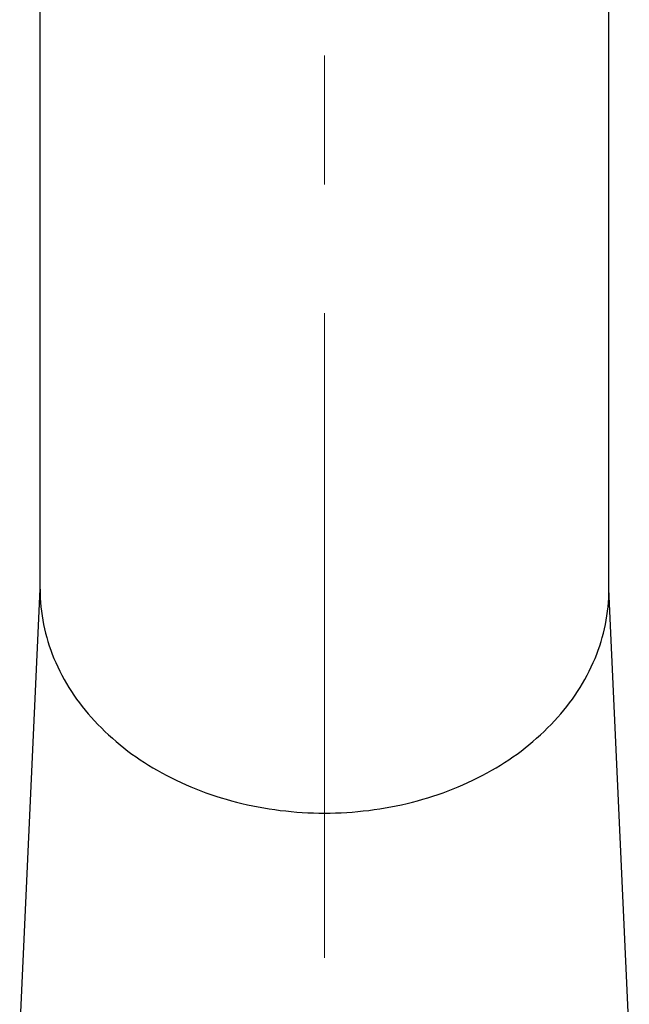
# Model space of a CAD drawing. Units: millimetres. Extents: x 1815 to 3015, y 535 to 2257.
# Drawn here: x 2103 to 2133, y 1781 to 1829 of the extents above; entities that cross this region are included whole.
import ezdxf

# ---------------------------------------------------------------- set-up
doc = ezdxf.new("R2010")
doc.units = ezdxf.units.MM
doc.linetypes.add('CENTER', pattern=[50.8, 31.75, -6.35, 6.35, -6.35])
doc.layers.add('中心線', color=2, linetype='CENTER', lineweight=5)
doc.layers.add('繪圖線', color=7, linetype='Continuous')

# ---------------------------------------------------------------- blocks, each defined once
blk = doc.blocks.new('A$C075A48BE')
at = {"layer": '中心線'}
blk.add_line((302.65355, 1197.29461), (302.65355, 1524.04345), dxfattribs=at)
at = {"layer": '繪圖線', "color": 7, "linetype": 'Continuous'}
for p, q in [((288.65355, 1266.25574), (288.65355, 1482.60505)), ((316.65355, 1266.25574), (316.65355, 1482.60505)), ((287.65355, 1244.36331), (288.65355, 1266.25926)), ((317.65355, 1244.36331), (316.65355, 1266.25926))]:
    blk.add_line(p, q, dxfattribs=at)
for centre, radius, start, end in [((297.57286, 1266.27504), 8.91933, 180.123946, 202.605283), ((307.73424, 1266.27504), 8.91933, 337.394717, 359.876054), ((298.929, 1266.86704), 10.39887, 202.744393, 223.028788), ((306.3781, 1266.86704), 10.39887, 316.971212, 337.255607), ((300.8005, 1268.6073), 12.95445, 223.007106, 240.515913), ((304.5066, 1268.6073), 12.95445, 299.484087, 316.992894), ((302.17184, 1270.98227), 15.69681, 240.425299, 255.822642), ((303.13526, 1270.98227), 15.69681, 284.177358, 299.574701), ((302.63834, 1272.70323), 17.47964, 255.72172, 270.049838), ((302.66875, 1272.70323), 17.47964, 269.950162, 284.27828)]:
    blk.add_arc(centre, radius, start, end, dxfattribs=at)

msp = doc.modelspace()

# ---------------------------------------------------------------- block references
msp.add_blockref('A$C075A48BE', (1815.076, 535.123))

doc.saveas('drawing.dxf')
